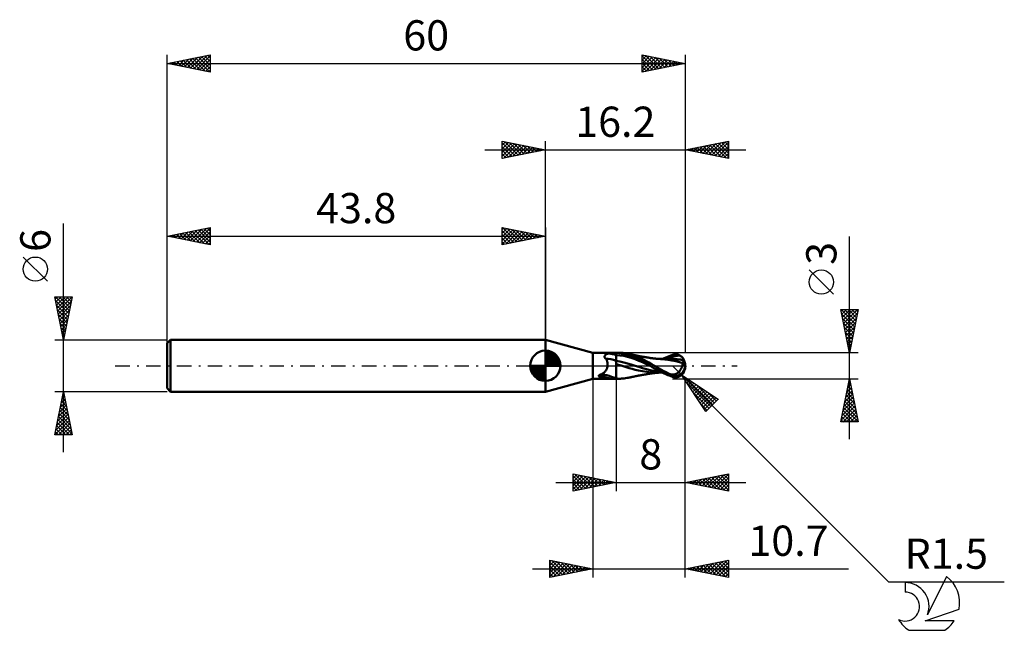
# Model space of a CAD drawing. Units: millimetres. Extents: x -17 to 97, y -31 to 40.
import ezdxf
from ezdxf.enums import TextEntityAlignment as Align

# ---------------------------------------------------------------- set-up
doc = ezdxf.new("R2010")
doc.units = ezdxf.units.MM
doc.header["$LTSCALE"] = 4.2
doc.linetypes.add('LONGDASH_DASH', pattern=[0.85, 0.4, -0.2, 0.05, -0.2])
for name, color, linetype in [('1', 4, 'CONTINUOUS'), ('2', 7, 'CONTINUOUS'), ('4', 2, 'LONGDASH_DASH'), ('CUT', 1, 'CONTINUOUS'), ('NOCUT', 7, 'CONTINUOUS'), ('SK1', 4, 'CONTINUOUS'), ('SK2', 7, 'CONTINUOUS'), ('SK4', 2, 'LONGDASH_DASH'), ('SK6', 5, 'CONTINUOUS')]:
    doc.layers.add(name, color=color, linetype=linetype)
doc.styles.get("Standard").update_dxf_attribs({"font": 'Monospac821 BT'})

msp = doc.modelspace()

# ---------------------------------------------------------------- linework, layer by layer
at = {"layer": '1', "color": 4, "linetype": 'CONTINUOUS', "lineweight": 50}
for p, q in [((49.3, 1.5), (43.8, 3)), ((43.8, -3), (43.8, 3)), ((49.3, 1.5), (51.18, 1.5)), ((49.3, -1.5), (49.3, 1.5)), ((50.67, 1.15), (50.68, 1.17)), ((50.67, 1.13), (50.67, 1.15)), ((50.68, 1.17), (50.69, 1.19)), ((50.69, 1.19), (50.71, 1.21)), ((50.71, 1.21), (50.72, 1.22)), ((50.72, 1.22), (50.74, 1.24)), ((50.74, 1.24), (50.75, 1.26)), ((50.75, 1.26), (50.77, 1.27)), ((50.77, 1.27), (50.79, 1.29)), ((50.79, 1.29), (50.81, 1.3)), ((50.81, 1.3), (50.83, 1.32)), ((50.83, 1.32), (50.86, 1.33)), ((50.86, 1.33), (50.88, 1.34)), ((50.88, 1.34), (50.91, 1.36)), ((50.91, 1.36), (50.94, 1.37)), ((50.94, 1.37), (50.97, 1.38)), ((50.97, 1.38), (51, 1.39)), ((51, 1.39), (51.03, 1.4)), ((51.03, 1.4), (51.06, 1.41)), ((51.06, 1.41), (51.09, 1.42)), ((51.09, 1.42), (51.12, 1.42)), ((51.12, 1.42), (51.15, 1.43)), ((51.15, 1.43), (51.19, 1.44)), ((51.21, 1.5), (51.18, 1.5)), ((51.19, 1.44), (51.29, 1.45)), ((51.24, 1.5), (51.21, 1.5)), ((51.27, 1.5), (51.24, 1.5)), ((51.3, 1.5), (51.27, 1.5)), ((51.29, 1.45), (51.4, 1.47)), ((51.34, 1.5), (51.3, 1.5)), ((51.37, 1.5), (51.34, 1.5)), ((51.41, 1.5), (51.37, 1.5)), ((51.4, 1.47), (51.51, 1.48)), ((51.45, 1.5), (51.41, 1.5)), ((51.49, 1.5), (51.45, 1.5)), ((51.52, 1.5), (51.49, 1.5)), ((51.51, 1.48), (51.63, 1.49)), ((51.52, 1.5), (51.56, 1.5)), ((51.56, 1.5), (51.6, 1.5)), ((51.6, 1.5), (51.64, 1.5)), ((51.63, 1.49), (51.75, 1.49)), ((51.64, 1.5), (51.68, 1.5)), ((51.68, 1.5), (51.71, 1.5)), ((51.71, 1.5), (51.75, 1.5)), ((51.75, 1.5), (51.78, 1.5)), ((51.75, 1.49), (51.87, 1.49)), ((51.78, 1.5), (51.81, 1.5)), ((51.81, 1.5), (52, 1.5)), ((51.87, 1.49), (52, 1.5)), ((52.21, 1.48), (52, 1.5)), ((52, 1.5), (52.35, 1.5)), ((52, -1.5), (52, 1.5)), ((52.44, 1.2), (52, 1.24)), ((52.42, 1.46), (52.21, 1.48)), ((52.48, 1.5), (52.36, 1.5)), ((52.62, 1.43), (52.42, 1.46)), ((52.87, 1.14), (52.44, 1.2)), ((52.61, 1.49), (52.48, 1.5)), ((52.75, 1.48), (52.61, 1.49)), ((52.83, 1.39), (52.62, 1.43)), ((52.91, 1.46), (52.75, 1.48)), ((53.04, 1.34), (52.83, 1.39)), ((53.09, 1.44), (52.91, 1.46)), ((53.26, 1.28), (53.04, 1.34)), ((53.26, 1.41), (53.09, 1.44)), ((53.56, 1.34), (53.26, 1.41)), ((53.31, 1.4), (53.26, 1.41)), ((53.47, 1.21), (53.26, 1.28)), ((53.37, 1.39), (53.31, 1.4)), ((53.42, 1.38), (53.37, 1.39)), ((53.47, 1.37), (53.42, 1.38)), ((53.55, 1.35), (53.47, 1.37)), ((53.68, 1.14), (53.47, 1.21)), ((53.63, 1.34), (53.55, 1.35)), ((53.86, 1.26), (53.56, 1.34)), ((53.68, 1.33), (53.63, 1.34)), ((53.73, 1.31), (53.68, 1.33)), ((53.88, 1.06), (53.68, 1.14)), ((53.79, 1.3), (53.73, 1.31)), ((53.84, 1.29), (53.79, 1.3)), ((53.91, 1.28), (53.84, 1.29)), ((54.14, 1.16), (53.86, 1.26)), ((53.99, 1.26), (53.91, 1.28)), ((54.04, 1.25), (53.99, 1.26)), ((54.1, 1.24), (54.04, 1.25)), ((54.15, 1.23), (54.1, 1.24)), ((54.42, 1.05), (54.14, 1.16)), ((54.21, 1.22), (54.15, 1.23)), ((54.27, 1.2), (54.21, 1.22)), ((54.34, 1.19), (54.27, 1.2)), ((54.4, 1.18), (54.34, 1.19)), ((54.45, 1.17), (54.4, 1.18)), ((54.51, 1.15), (54.45, 1.17)), ((54.57, 1.14), (54.51, 1.15)), ((54.63, 1.13), (54.57, 1.14)), ((58.12, 1.13), (58.31, 1.2)), ((58.31, 1.2), (58.5, 1.26)), ((58.5, 1.26), (58.58, 1.28)), ((58.58, 1.28), (58.66, 1.3)), ((58.66, 1.3), (58.74, 1.31)), ((58.74, 1.31), (58.82, 1.32)), ((58.81, 1.11), (59.08, 1.16)), ((58.82, 1.32), (58.9, 1.32)), ((58.98, 1.31), (58.9, 1.32)), ((59.05, 1.3), (58.98, 1.31)), ((59.13, 1.29), (59.05, 1.3)), ((59.08, 1.16), (59.35, 1.2)), ((59.2, 1.26), (59.13, 1.29)), ((59.28, 1.23), (59.2, 1.26)), ((59.35, 1.2), (59.28, 1.23)), ((59.41, 1.16), (59.35, 1.2)), ((59.47, 1.12), (59.41, 1.16)), ((50.66, 1.11), (50.67, 1.13)), ((50.66, 1.09), (50.66, 1.11)), ((50.66, 1.06), (50.66, 1.09)), ((50.66, 1.04), (50.66, 1.06)), ((50.66, 1.02), (50.66, 1.04)), ((50.66, 1), (50.66, 1.02)), ((50.67, 0.97), (50.66, 1)), ((50.68, 0.95), (50.67, 0.97)), ((50.7, 0.93), (50.68, 0.95)), ((50.71, 0.9), (50.7, 0.93)), ((50.73, 0.88), (50.71, 0.9)), ((50.75, 0.86), (50.73, 0.88)), ((50.77, 0.84), (50.75, 0.86)), ((50.8, 0.83), (50.77, 0.84)), ((50.82, 0.81), (50.8, 0.83)), ((50.85, 0.8), (50.82, 0.81)), ((50.87, 0.75), (50.85, 0.8)), ((50.89, 0.7), (50.87, 0.75)), ((50.91, 0.65), (50.89, 0.7)), ((50.93, 0.6), (50.91, 0.65)), ((50.94, 0.55), (50.93, 0.6)), ((50.96, 0.5), (50.94, 0.55)), ((50.97, 0.45), (50.96, 0.5)), ((50.98, 0.39), (50.97, 0.45)), ((50.99, 0.34), (50.98, 0.39)), ((51, 0.28), (50.99, 0.34)), ((50.99, -0.07), (51, 0)), ((51, 0.23), (51, 0.28)), ((51.01, 0.17), (51, 0.23)), ((51, 0), (51.01, 0.06)), ((51.01, 0.11), (51.01, 0.17)), ((51.01, 0.06), (51.01, 0.11)), ((52.44, 0.49), (52, 0.58)), ((52.14, 0.15), (52, 0.19)), ((52.27, 0.11), (52.14, 0.15)), ((52.41, 0.07), (52.27, 0.11)), ((52.57, 0.02), (52.41, 0.07)), ((52.87, 0.37), (52.44, 0.49)), ((52.81, -0.06), (52.57, 0.02)), ((53.31, 1.04), (52.87, 1.14)), ((53.31, 0.25), (52.87, 0.37)), ((53.75, 0.92), (53.31, 1.04)), ((53.75, 0.13), (53.31, 0.25)), ((54.18, 0.76), (53.75, 0.92)), ((54.19, -0.01), (53.75, 0.13)), ((54.09, 0.97), (53.88, 1.06)), ((54.29, 0.88), (54.09, 0.97)), ((54.62, 0.59), (54.18, 0.76)), ((54.49, 0.78), (54.29, 0.88)), ((54.7, 0.92), (54.42, 1.05)), ((54.69, 0.68), (54.49, 0.78)), ((55.06, 0.4), (54.62, 0.59)), ((54.69, 1.12), (54.63, 1.13)), ((54.75, 1.11), (54.69, 1.12)), ((54.9, 0.57), (54.69, 0.68)), ((54.99, 0.79), (54.7, 0.92)), ((54.82, 1.09), (54.75, 1.11)), ((54.88, 1.08), (54.82, 1.09)), ((54.94, 1.07), (54.88, 1.08)), ((55.1, 0.46), (54.9, 0.57)), ((55, 1.06), (54.94, 1.07)), ((55.27, 0.65), (54.99, 0.79)), ((55.05, 1.05), (55, 1.06)), ((55.12, 1.04), (55.05, 1.05)), ((55.49, 0.2), (55.06, 0.4)), ((55.31, 0.35), (55.1, 0.46)), ((55.18, 1.03), (55.12, 1.04)), ((55.25, 1.02), (55.18, 1.03)), ((55.31, 1.01), (55.25, 1.02)), ((55.54, 0.51), (55.27, 0.65)), ((55.36, 1), (55.31, 1.01)), ((55.51, 0.23), (55.31, 0.35)), ((55.42, 0.99), (55.36, 1)), ((55.48, 0.98), (55.42, 0.99)), ((55.55, 0.97), (55.48, 0.98)), ((55.93, -0.01), (55.49, 0.2)), ((55.72, 0.12), (55.51, 0.23)), ((55.77, 0.38), (55.54, 0.51)), ((55.61, 0.96), (55.55, 0.97)), ((55.68, 0.95), (55.61, 0.96)), ((55.73, 0.94), (55.68, 0.95)), ((55.92, 0), (55.72, 0.12)), ((55.78, 0.93), (55.73, 0.94)), ((55.96, 0.27), (55.77, 0.38)), ((55.84, 0.92), (55.78, 0.93)), ((55.91, 0.91), (55.84, 0.92)), ((55.98, 0.9), (55.91, 0.91)), ((55.92, 0), (55.92, 0)), ((56.12, 0.17), (55.96, 0.27)), ((56.04, 0.89), (55.98, 0.9)), ((56.13, 0.88), (56.04, 0.89)), ((56.27, 0.09), (56.12, 0.17)), ((56.2, 0.87), (56.13, 0.88)), ((56.27, 0.86), (56.2, 0.87)), ((56.34, 0.85), (56.27, 0.86)), ((56.42, 0), (56.27, 0.09)), ((56.41, 0.84), (56.34, 0.85)), ((56.48, 0.84), (56.41, 0.84)), ((56.7, -0.16), (56.42, 0)), ((56.56, 0.83), (56.48, 0.84)), ((56.63, 0.82), (56.56, 0.83)), ((56.7, 0.81), (56.63, 0.82)), ((56.78, 0.81), (56.7, 0.81)), ((56.85, 0.8), (56.78, 0.81)), ((56.92, 0.8), (56.85, 0.8)), ((57, 0.79), (56.92, 0.8)), ((57.07, 0.79), (57, 0.79)), ((57.08, 0.79), (57, 0.79)), ((57.15, 0.78), (57.07, 0.79)), ((57.13, 0.79), (57.08, 0.79)), ((57.18, 0.79), (57.13, 0.79)), ((57.21, 0.78), (57.15, 0.78)), ((57.24, 0.79), (57.18, 0.79)), ((57.63, 0.74), (57.21, 0.78)), ((57.29, 0.79), (57.24, 0.79)), ((57.37, 0.79), (57.29, 0.79)), ((57.37, 0.79), (57.56, 0.88)), ((57.47, 0.79), (57.37, 0.79)), ((57.56, 0.79), (57.47, 0.79)), ((57.56, 0.88), (57.74, 0.97)), ((57.64, 0.79), (57.56, 0.79)), ((58.03, 0.69), (57.63, 0.74)), ((57.7, 0.79), (57.64, 0.79)), ((57.75, 0.79), (57.7, 0.79)), ((57.73, 0.79), (58, 0.89)), ((57.74, 0.97), (57.93, 1.05)), ((57.81, 0.79), (57.75, 0.79)), ((57.86, 0.79), (57.81, 0.79)), ((57.93, 0.79), (57.86, 0.79)), ((57.93, 1.05), (58.12, 1.13)), ((58, 0.79), (57.93, 0.79)), ((58, 0.89), (58.27, 0.98)), ((58.07, 0.79), (58, 0.79)), ((58.46, 0.62), (58.03, 0.69)), ((58.13, 0.79), (58.07, 0.79)), ((58.19, 0.79), (58.13, 0.79)), ((58.25, 0.79), (58.19, 0.79)), ((58.44, 0.79), (58.25, 0.79)), ((58.27, 0.98), (58.54, 1.05)), ((58.63, 0.78), (58.44, 0.79)), ((58.9, 0.53), (58.46, 0.62)), ((58.54, 1.05), (58.81, 1.11)), ((58.82, 0.77), (58.63, 0.78)), ((59.01, 0.75), (58.82, 0.77)), ((59.33, 0.42), (58.9, 0.53)), ((59.19, 0.74), (59.01, 0.75)), ((59.38, 0.71), (59.19, 0.74)), ((59.72, 0.31), (59.33, 0.42)), ((59.45, 0.71), (59.38, 0.71)), ((59.51, 0.7), (59.45, 0.71)), ((59.53, 1.08), (59.47, 1.12)), ((59.58, 0.69), (59.51, 0.7)), ((59.58, 1.03), (59.53, 1.08)), ((59.62, 0.99), (59.58, 1.03)), ((59.64, 0.68), (59.58, 0.69)), ((59.66, 0.94), (59.62, 0.99)), ((59.63, -0.05), (59.65, 0.01)), ((59.71, 0.67), (59.64, 0.68)), ((59.65, 0.01), (59.67, 0.06)), ((59.7, 0.9), (59.66, 0.94)), ((59.67, 0.06), (59.68, 0.11)), ((59.68, 0.11), (59.69, 0.16)), ((59.69, 0.16), (59.7, 0.22)), ((59.72, 0.87), (59.7, 0.9)), ((59.7, 0.22), (59.71, 0.27)), ((59.78, 0.65), (59.71, 0.67)), ((59.71, 0.27), (59.72, 0.31)), ((59.75, 0.83), (59.72, 0.87)), ((59.72, 0.38), (59.73, 0.38)), ((59.72, 0.37), (59.72, 0.38)), ((59.72, 0.36), (59.72, 0.37)), ((59.72, 0.35), (59.72, 0.36)), ((59.72, 0.34), (59.72, 0.35)), ((59.72, 0.33), (59.72, 0.34)), ((59.72, 0.32), (59.72, 0.33)), ((59.72, 0.31), (59.72, 0.32)), ((59.73, 0.38), (59.74, 0.38)), ((59.74, 0.38), (59.75, 0.38)), ((59.74, 0.38), (59.74, 0.38)), ((59.76, 0.8), (59.75, 0.83)), ((59.75, 0.38), (59.76, 0.39)), ((59.78, 0.77), (59.76, 0.8)), ((59.76, 0.39), (59.77, 0.39)), ((59.77, 0.5), (59.78, 0.52)), ((59.77, 0.47), (59.77, 0.5)), ((59.77, 0.45), (59.77, 0.47)), ((59.77, 0.42), (59.77, 0.45)), ((59.77, 0.39), (59.77, 0.42)), ((59.77, 0.39), (59.77, 0.39)), ((59.79, 0.74), (59.78, 0.77)), ((59.78, 0.65), (59.79, 0.66)), ((59.78, 0.64), (59.78, 0.65)), ((59.78, 0.61), (59.78, 0.64)), ((59.78, 0.59), (59.78, 0.61)), ((59.78, 0.57), (59.78, 0.59)), ((59.78, 0.55), (59.78, 0.57)), ((59.78, 0.52), (59.78, 0.55)), ((59.79, 0.72), (59.79, 0.74)), ((59.8, 0.69), (59.79, 0.72)), ((59.79, 0.68), (59.8, 0.69)), ((59.79, 0.66), (59.79, 0.68)), ((60, 0), (59.95, 0)), ((49.98, -1.13), (49.99, -1.13)), ((49.98, -1.14), (49.98, -1.13)), ((49.99, -1.11), (50, -1.11)), ((49.99, -1.12), (49.99, -1.11)), ((49.99, -1.13), (49.99, -1.12)), ((50, -1.1), (50.01, -1.09)), ((50, -1.11), (50, -1.1)), ((50.01, -1.09), (50.02, -1.08)), ((50.02, -1.08), (50.03, -1.07)), ((50.02, -1.08), (50.02, -1.08)), ((50.03, -1.07), (50.04, -1.07)), ((50.04, -1.07), (50.05, -1.06)), ((50.05, -1.06), (50.06, -1.06)), ((50.06, -1.06), (50.07, -1.05)), ((50.07, -1.05), (50.08, -1.05)), ((50.08, -1.05), (50.09, -1.05)), ((50.09, -1.05), (50.1, -1.05)), ((50.09, -1.05), (50.09, -1.05)), ((50.1, -1.04), (50.11, -1.04)), ((50.1, -1.04), (50.1, -1.04)), ((50.1, -1.05), (50.1, -1.04)), ((50.11, -1.04), (50.17, -1.02)), ((50.11, -1.04), (50.11, -1.04)), ((50.17, -1.02), (50.23, -1)), ((50.23, -1), (50.29, -0.98)), ((50.29, -0.98), (50.35, -0.95)), ((50.35, -0.95), (50.4, -0.92)), ((50.4, -0.92), (50.45, -0.89)), ((50.45, -0.89), (50.51, -0.86)), ((50.51, -0.86), (50.56, -0.82)), ((50.56, -0.82), (50.6, -0.78)), ((50.6, -0.78), (50.65, -0.74)), ((50.65, -0.74), (50.69, -0.69)), ((50.69, -0.69), (50.74, -0.65)), ((50.74, -0.65), (50.78, -0.6)), ((50.78, -0.6), (50.81, -0.55)), ((50.81, -0.55), (50.85, -0.49)), ((50.85, -0.49), (50.88, -0.44)), ((50.88, -0.44), (50.91, -0.38)), ((50.91, -0.38), (50.93, -0.32)), ((50.93, -0.32), (50.95, -0.26)), ((50.95, -0.26), (50.97, -0.2)), ((50.97, -0.2), (50.98, -0.13)), ((50.98, -0.13), (50.99, -0.07)), ((53.15, -0.16), (52.81, -0.06)), ((53.51, -0.26), (53.15, -0.16)), ((53.86, -0.36), (53.51, -0.26)), ((54.21, -0.45), (53.86, -0.36)), ((54.62, -0.14), (54.19, -0.01)), ((54.57, -0.54), (54.21, -0.45)), ((55.05, -0.64), (54.57, -0.54)), ((54.58, -1.14), (54.64, -1.13)), ((55.06, -0.27), (54.62, -0.14)), ((54.64, -1.13), (54.7, -1.12)), ((54.7, -1.12), (54.76, -1.11)), ((54.76, -1.11), (54.82, -1.09)), ((54.82, -1.09), (54.88, -1.08)), ((54.88, -1.08), (54.95, -1.07)), ((54.95, -1.07), (55, -1.06)), ((55, -1.06), (55.06, -1.05)), ((55.55, -0.71), (55.05, -0.64)), ((55.5, -0.39), (55.06, -0.27)), ((55.06, -1.05), (55.12, -1.04)), ((55.12, -1.04), (55.19, -1.03)), ((55.19, -1.03), (55.25, -1.02)), ((55.25, -1.02), (55.31, -1.01)), ((55.31, -1.01), (55.37, -1)), ((55.37, -1), (55.43, -0.99)), ((55.43, -0.99), (55.49, -0.98)), ((55.49, -0.98), (55.56, -0.97)), ((55.93, -0.5), (55.5, -0.39)), ((56.04, -0.77), (55.55, -0.71)), ((55.56, -0.97), (55.62, -0.96)), ((55.62, -0.96), (55.68, -0.95)), ((55.68, -0.95), (55.73, -0.94)), ((55.73, -0.94), (55.79, -0.93)), ((55.79, -0.93), (55.85, -0.92)), ((55.85, -0.92), (55.92, -0.91)), ((55.92, 0), (55.92, 0)), ((55.93, 0), (55.92, 0)), ((55.92, -0.91), (55.99, -0.9)), ((55.93, -0.01), (55.93, 0)), ((55.93, -0.01), (55.93, -0.01)), ((55.93, -0.01), (55.93, -0.01)), ((55.93, -0.01), (55.93, -0.01)), ((55.93, -0.01), (55.93, -0.01)), ((56.18, -0.15), (55.93, -0.01)), ((55.93, -0.01), (55.93, -0.01)), ((55.93, -0.01), (55.93, -0.01)), ((56.37, -0.6), (55.93, -0.5)), ((55.99, -0.9), (56.06, -0.89)), ((56.71, -0.79), (56.04, -0.77)), ((56.06, -0.89), (56.14, -0.88)), ((56.14, -0.88), (56.21, -0.87)), ((56.43, -0.3), (56.18, -0.15)), ((56.21, -0.87), (56.28, -0.86)), ((56.28, -0.86), (56.35, -0.85)), ((56.35, -0.85), (56.42, -0.84)), ((56.81, -0.67), (56.37, -0.6)), ((56.42, -0.84), (56.5, -0.83)), ((56.69, -0.44), (56.43, -0.3)), ((56.5, -0.83), (56.57, -0.83)), ((56.57, -0.83), (56.64, -0.82)), ((56.64, -0.82), (56.72, -0.81)), ((56.95, -0.58), (56.69, -0.44)), ((56.98, -0.31), (56.7, -0.16)), ((56.71, -0.79), (56.77, -0.79)), ((56.72, -0.81), (56.79, -0.81)), ((56.77, -0.79), (56.83, -0.79)), ((56.79, -0.81), (56.86, -0.8)), ((57.24, -0.73), (56.81, -0.67)), ((56.83, -0.79), (56.89, -0.79)), ((56.86, -0.8), (56.94, -0.79)), ((56.89, -0.79), (56.96, -0.79)), ((56.94, -0.79), (57.01, -0.79)), ((57.22, -0.72), (56.95, -0.58)), ((56.96, -0.79), (57.04, -0.79)), ((57.25, -0.46), (56.98, -0.31)), ((57.04, -0.79), (57.11, -0.79)), ((57.11, -0.79), (57.16, -0.79)), ((57.16, -0.79), (57.21, -0.79)), ((57.21, -0.79), (57.27, -0.79)), ((57.48, -0.85), (57.22, -0.72)), ((57.52, -0.61), (57.25, -0.46)), ((57.27, -0.79), (57.32, -0.79)), ((57.32, -0.79), (57.36, -0.79)), ((57.73, -0.96), (57.48, -0.85)), ((57.79, -0.75), (57.52, -0.61)), ((57.98, -1.07), (57.73, -0.96)), ((58.05, -0.88), (57.79, -0.75)), ((58.24, -1.17), (57.98, -1.07)), ((58.33, -1), (58.05, -0.88)), ((58.33, -1), (58.39, -1)), ((58.33, -1.02), (58.33, -1)), ((58.39, -1), (58.45, -1)), ((58.45, -1), (58.51, -1)), ((58.5, -1.26), (58.5, -1.11)), ((58.51, -1), (58.57, -0.99)), ((58.57, -0.99), (58.64, -0.99)), ((58.64, -0.99), (58.7, -0.99)), ((58.7, -0.99), (58.76, -0.99)), ((58.76, -0.99), (58.81, -0.98)), ((58.76, -1.13), (58.76, -0.99)), ((58.81, -0.98), (58.86, -0.97)), ((58.86, -0.97), (58.91, -0.96)), ((58.91, -0.96), (58.96, -0.94)), ((58.96, -0.94), (59.01, -0.91)), ((59.01, -0.91), (59.06, -0.89)), ((59.06, -0.89), (59.1, -0.86)), ((59.1, -0.86), (59.15, -0.83)), ((59.15, -0.83), (59.19, -0.79)), ((59.19, -0.79), (59.23, -0.75)), ((59.23, -0.75), (59.27, -0.71)), ((59.27, -0.71), (59.31, -0.67)), ((59.31, -0.67), (59.35, -0.62)), ((59.35, -0.62), (59.38, -0.57)), ((59.38, -0.57), (59.42, -0.52)), ((59.4, -1.17), (59.45, -1.14)), ((59.42, -0.52), (59.45, -0.46)), ((59.45, -0.46), (59.48, -0.41)), ((59.45, -1.14), (59.49, -1.11)), ((59.48, -0.41), (59.51, -0.35)), ((59.49, -1.11), (59.53, -1.07)), ((59.51, -0.35), (59.54, -0.29)), ((59.53, -1.07), (59.57, -1.04)), ((59.54, -0.29), (59.57, -0.23)), ((59.57, -0.23), (59.59, -0.17)), ((59.57, -1.04), (59.61, -1)), ((59.59, -0.17), (59.61, -0.11)), ((59.61, -0.11), (59.63, -0.05)), ((59.61, -1), (59.64, -0.97)), ((59.64, -0.97), (59.67, -0.94)), ((59.67, -0.94), (59.7, -0.9)), ((43.8, -3), (49.3, -1.5)), ((49.3, -1.5), (51.18, -1.5)), ((49.98, -1.15), (49.98, -1.14)), ((49.98, -1.16), (49.98, -1.15)), ((49.98, -1.17), (49.98, -1.16)), ((49.98, -1.18), (49.98, -1.17)), ((49.98, -1.18), (49.98, -1.18)), ((49.99, -1.19), (49.98, -1.18)), ((49.99, -1.2), (49.99, -1.19)), ((49.99, -1.21), (49.99, -1.2)), ((50, -1.22), (49.99, -1.21)), ((50, -1.22), (50, -1.22)), ((50.01, -1.23), (50, -1.22)), ((50.02, -1.24), (50.01, -1.23)), ((50.03, -1.25), (50.02, -1.24)), ((50.08, -1.29), (50.03, -1.25)), ((50.13, -1.33), (50.08, -1.29)), ((50.19, -1.36), (50.13, -1.33)), ((50.25, -1.39), (50.19, -1.36)), ((50.31, -1.41), (50.25, -1.39)), ((50.38, -1.43), (50.31, -1.41)), ((50.45, -1.45), (50.38, -1.43)), ((50.52, -1.46), (50.45, -1.45)), ((50.59, -1.47), (50.52, -1.46)), ((50.67, -1.48), (50.59, -1.47)), ((50.75, -1.49), (50.67, -1.48)), ((50.83, -1.49), (50.75, -1.49)), ((50.92, -1.5), (50.83, -1.49)), ((51, -1.5), (50.92, -1.5)), ((51.09, -1.5), (51, -1.5)), ((51.18, -1.5), (51.09, -1.5)), ((51.18, -1.5), (51.21, -1.5)), ((51.21, -1.5), (51.24, -1.5)), ((51.24, -1.5), (51.27, -1.5)), ((51.27, -1.5), (51.3, -1.5)), ((51.3, -1.5), (51.34, -1.5)), ((51.34, -1.5), (51.37, -1.5)), ((51.37, -1.5), (51.41, -1.5)), ((51.41, -1.5), (51.45, -1.5)), ((51.45, -1.5), (51.49, -1.5)), ((51.49, -1.5), (51.52, -1.5)), ((51.56, -1.5), (51.52, -1.5)), ((51.6, -1.5), (51.56, -1.5)), ((51.64, -1.5), (51.6, -1.5)), ((51.68, -1.5), (51.64, -1.5)), ((51.71, -1.5), (51.68, -1.5)), ((51.75, -1.5), (51.71, -1.5)), ((51.78, -1.5), (51.75, -1.5)), ((51.81, -1.5), (51.78, -1.5)), ((51.81, -1.5), (52, -1.5)), ((51.81, -1.5), (51.84, -1.5)), ((51.84, -1.5), (51.87, -1.5)), ((51.87, -1.5), (51.9, -1.5)), ((51.9, -1.5), (51.92, -1.5)), ((51.92, -1.5), (51.94, -1.5)), ((51.94, -1.5), (51.96, -1.5)), ((51.96, -1.5), (51.97, -1.5)), ((51.97, -1.5), (51.99, -1.49)), ((51.99, -1.49), (52, -1.49)), ((52.06, -1.49), (52, -1.49)), ((52.35, -1.5), (52, -1.5)), ((52.12, -1.49), (52.06, -1.49)), ((52.18, -1.5), (52.12, -1.49)), ((52.24, -1.5), (52.18, -1.5)), ((52.3, -1.5), (52.24, -1.5)), ((52.36, -1.5), (52.3, -1.5)), ((52.36, -1.5), (52.48, -1.5)), ((52.48, -1.5), (52.61, -1.49)), ((52.61, -1.49), (52.75, -1.48)), ((52.75, -1.48), (52.91, -1.46)), ((52.91, -1.46), (53.09, -1.44)), ((53.09, -1.44), (53.26, -1.41)), ((53.26, -1.41), (53.31, -1.4)), ((53.31, -1.4), (53.37, -1.39)), ((53.37, -1.39), (53.42, -1.38)), ((53.42, -1.38), (53.47, -1.37)), ((53.47, -1.37), (53.55, -1.35)), ((53.55, -1.35), (53.63, -1.34)), ((53.63, -1.34), (53.68, -1.33)), ((53.68, -1.33), (53.73, -1.31)), ((53.73, -1.31), (53.79, -1.3)), ((53.79, -1.3), (53.84, -1.29)), ((53.84, -1.29), (53.92, -1.28)), ((53.92, -1.28), (53.99, -1.26)), ((53.99, -1.26), (54.04, -1.25)), ((54.04, -1.25), (54.1, -1.24)), ((54.1, -1.24), (54.15, -1.23)), ((54.15, -1.23), (54.21, -1.22)), ((54.21, -1.22), (54.27, -1.2)), ((54.27, -1.2), (54.34, -1.19)), ((54.34, -1.19), (54.4, -1.18)), ((54.4, -1.18), (54.46, -1.16)), ((54.46, -1.16), (54.52, -1.15)), ((54.52, -1.15), (54.58, -1.14)), ((58.5, -1.26), (58.24, -1.17)), ((58.58, -1.28), (58.5, -1.26)), ((58.66, -1.3), (58.58, -1.28)), ((58.74, -1.31), (58.66, -1.3)), ((58.82, -1.32), (58.74, -1.31)), ((58.9, -1.32), (58.82, -1.32)), ((58.9, -1.32), (58.98, -1.31)), ((58.98, -1.31), (59.05, -1.3)), ((59.05, -1.3), (59.13, -1.29)), ((59.13, -1.29), (59.2, -1.26)), ((59.2, -1.26), (59.28, -1.23)), ((59.28, -1.23), (59.35, -1.2)), ((59.35, -1.2), (59.4, -1.17))]:
    msp.add_line(p, q, dxfattribs=at)
msp.add_arc((58.5, 0), 1.5, 323.0772, 36.9228, dxfattribs=at)
for centre, major_axis, ratio, start_param, end_param in [((52.25, 0.55), (-2.11, 0.78), 0.253188, 4.923347, 5.329396), ((52.09, 0.11), (-1.53, 0.57), 0.253187, 4.862943, 5.73974), ((58.88, 0.08), (-0.27, 1.27), 0.859385, 2.557612, 4.468245), ((58.88, 0.08), (-0.26, 1.21), 0.859384, 2.783844, 4.468245), ((58.6, -0.3), (1.34, 0.41), 0.536735, 6.134888, 6.716329), ((58.59, -0.3), (1.39, 0.43), 0.536734, 6.11819, 6.692363), ((51.43, -1.67), (-1.45, 0.54), 0.253187, 4.40325, 5.935154), ((59.31, 0.05), (-2.3, 0.23), 0.54302, 1.183521, 1.382376), ((60, 0), (-2.59, 0.27), 0.568628, 0.931566, 1.015407), ((51.34, -1.93), (-1.53, 0.56), 0.253187, 4.784536, 5.830377)]:
    msp.add_ellipse(centre, major_axis=major_axis, ratio=ratio, start_param=start_param, end_param=end_param, dxfattribs=at)
at = {"layer": '2', "color": 7, "linetype": 'CONTINUOUS', "lineweight": 25}
for p, q in [((38.8, 24), (38.8, 26)), ((38.8, 26), (43.8, 25)), ((38.8, 25.97), (38.82, 26)), ((38.8, 25.55), (39.18, 25.92)), ((38.8, 25.12), (39.53, 25.85)), ((38.8, 25.79), (40.29, 24.3)), ((38.8, 24.7), (39.88, 25.78)), ((38.8, 24.27), (40.24, 25.71)), ((38.8, 25.36), (39.94, 24.23)), ((38.99, 24.04), (40.59, 25.64)), ((39.07, 25.95), (40.64, 24.37)), ((39.52, 24.14), (40.95, 25.57)), ((39.6, 25.84), (41, 24.44)), ((40.05, 24.25), (41.3, 25.5)), ((40.13, 25.73), (41.35, 24.51)), ((40.58, 24.36), (41.65, 25.43)), ((40.66, 25.63), (41.71, 24.58)), ((41.11, 24.46), (42.01, 25.36)), ((41.19, 25.52), (42.06, 24.65)), ((41.64, 24.57), (42.36, 25.29)), ((41.72, 25.42), (42.41, 24.72)), ((42.17, 24.67), (42.71, 25.22)), ((42.25, 25.31), (42.77, 24.79)), ((42.7, 24.78), (43.07, 25.15)), ((42.78, 25.2), (43.12, 24.86)), ((43.31, 25.1), (43.47, 24.93)), ((43.8, 0), (43.8, 26)), ((60, 26), (60, 1.5)), ((60, 25), (65, 26)), ((60.62, 24.88), (60.92, 25.18)), ((60.67, 25.13), (61, 24.8)), ((60.97, 24.81), (61.45, 25.29)), ((61.02, 25.2), (61.53, 24.69)), ((61.32, 24.74), (61.98, 25.4)), ((61.38, 25.28), (62.06, 24.59)), ((61.68, 24.66), (62.51, 25.5)), ((61.73, 25.35), (62.59, 24.48)), ((62.03, 24.59), (63.04, 25.61)), ((62.08, 25.42), (63.12, 24.38)), ((62.38, 24.52), (63.58, 25.72)), ((62.44, 25.49), (63.65, 24.27)), ((62.74, 24.45), (64.11, 25.82)), ((62.79, 25.56), (64.18, 24.16)), ((63.09, 24.38), (64.64, 25.93)), ((63.14, 25.63), (64.72, 24.06)), ((63.44, 24.31), (65, 25.87)), ((63.5, 25.7), (65, 24.2)), ((63.8, 24.24), (65, 25.44)), ((63.85, 25.77), (65, 24.62)), ((64.2, 25.84), (65, 25.04)), ((64.56, 25.91), (65, 25.47)), ((64.91, 25.98), (65, 25.89)), ((65, 26), (65, 24)), ((36.8, 25), (67, 25)), ((43.8, 25), (38.8, 24)), ((38.8, 24.94), (39.58, 24.16)), ((38.8, 24.52), (39.23, 24.09)), ((38.8, 24.09), (38.88, 24.02)), ((43.23, 24.89), (43.42, 25.08)), ((43.76, 24.99), (43.77, 25.01)), ((65, 24), (60, 25)), ((60.26, 24.95), (60.39, 25.08)), ((60.31, 25.06), (60.47, 24.91)), ((64.15, 24.17), (65, 25.02)), ((64.5, 24.1), (65, 24.59)), ((64.86, 24.03), (65, 24.17)), ((79, -8.5), (79, 14.97)), ((77.15, 8.29), (74.35, 11.09)), ((79, 1.5), (78, 6.5)), ((78, 6.5), (80, 6.5)), ((78.03, 6.5), (79.67, 4.86)), ((78.04, 6.31), (78.23, 6.5)), ((78.1, 6.01), (79.6, 4.5)), ((78.11, 5.96), (78.65, 6.5)), ((78.18, 5.6), (79.08, 6.5)), ((78.25, 5.25), (79.5, 6.5)), ((78.32, 4.9), (79.92, 6.5)), ((78.39, 4.54), (79.91, 6.06)), ((78.45, 6.5), (79.74, 5.21)), ((78.88, 6.5), (79.81, 5.56)), ((80, 6.5), (79, 1.5)), ((79.3, 6.5), (79.88, 5.92)), ((79.73, 6.5), (79.95, 6.27)), ((78.2, 5.48), (79.53, 4.15)), ((78.31, 4.95), (79.46, 3.8)), ((78.46, 4.19), (79.81, 5.53)), ((78.53, 3.84), (79.7, 5)), ((78.42, 4.42), (79.39, 3.44)), ((78.52, 3.89), (79.32, 3.09)), ((78.6, 3.48), (79.59, 4.47)), ((78.67, 3.13), (79.49, 3.94)), ((78.63, 3.35), (79.25, 2.74)), ((78.74, 2.78), (79.38, 3.41)), ((78.74, 2.82), (79.18, 2.38)), ((78.82, 2.42), (79.28, 2.88)), ((78.84, 2.29), (79.11, 2.03)), ((78.89, 2.07), (79.17, 2.35)), ((80, 1.5), (58.5, 1.5)), ((78.95, 1.76), (79.04, 1.68)), ((78.96, 1.71), (79.06, 1.82)), ((59.57, -1.06), (58.5, 0)), ((59.57, -1.06), (83.51, -25)), ((59.57, -1.06), (63.81, -3.88)), ((62.39, -5.3), (59.57, -1.06)), ((49.3, -1.5), (49.3, -24.5)), ((52, -1.5), (52, -14.5)), ((58.5, -1.5), (80, -1.5)), ((59.68, -1.22), (59.73, -1.17)), ((59.84, -1.48), (59.98, -1.34)), ((59.99, -1.34), (63.17, -4.52)), ((60, -14.5), (60, -1.5)), ((60, -24.5), (60, -1.5)), ((60.01, -1.73), (60.24, -1.51)), ((60.13, -1.91), (62.96, -4.73)), ((60.18, -1.98), (60.49, -1.68)), ((60.35, -2.24), (60.75, -1.84)), ((60.52, -2.49), (61, -2.01)), ((60.69, -2.75), (61.26, -2.18)), ((61.26, -2.18), (63.38, -4.31)), ((78, -6.5), (79, -1.5)), ((78.78, -2.58), (79.14, -2.22)), ((78.89, -2.05), (79.07, -1.87)), ((78.9, -2.01), (79.15, -2.26)), ((78.97, -1.65), (79.05, -1.73)), ((79, -1.5), (80, -6.5)), ((79, -1.52), (79, -1.51)), ((60.86, -3), (61.51, -2.35)), ((60.98, -3.18), (62.75, -4.95)), ((61.03, -3.26), (61.77, -2.52)), ((61.2, -3.51), (62.02, -2.69)), ((61.37, -3.77), (62.28, -2.86)), ((61.54, -4.02), (62.53, -3.03)), ((61.71, -4.28), (62.78, -3.2)), ((61.88, -4.53), (63.04, -3.37)), ((62.53, -3.03), (63.6, -4.1)), ((78.47, -4.17), (79.36, -3.28)), ((78.57, -3.64), (79.29, -2.93)), ((78.68, -3.11), (79.21, -2.57)), ((78.69, -3.07), (79.47, -3.85)), ((78.76, -2.71), (79.36, -3.32)), ((78.83, -2.36), (79.26, -2.79)), ((61.83, -4.45), (62.53, -5.16)), ((62.05, -4.78), (63.29, -3.54)), ((62.22, -5.04), (63.55, -3.71)), ((63.81, -3.88), (62.39, -5.3)), ((62.39, -5.29), (63.8, -3.88)), ((63.8, -3.88), (63.81, -3.89)), ((78.15, -5.76), (79.57, -4.34)), ((78.25, -5.23), (79.5, -3.99)), ((78.36, -4.7), (79.43, -3.63)), ((78.4, -4.48), (79.89, -5.97)), ((78.47, -4.13), (79.79, -5.44)), ((78.55, -3.77), (79.68, -4.91)), ((78.62, -3.42), (79.58, -4.38)), ((78.04, -6.29), (79.64, -4.69)), ((78.19, -5.54), (79.15, -6.5)), ((78.26, -6.5), (79.71, -5.05)), ((78.26, -5.19), (79.57, -6.5)), ((78.33, -4.83), (80, -6.5)), ((78.68, -6.5), (79.78, -5.4)), ((80, -6.5), (78, -6.5)), ((78.05, -6.25), (78.3, -6.5)), ((78.12, -5.9), (78.73, -6.5)), ((79.11, -6.5), (79.85, -5.75)), ((79.53, -6.5), (79.92, -6.11)), ((79.95, -6.5), (79.99, -6.46)), ((47, -14.5), (47, -12.5)), ((47, -12.5), (52, -13.5)), ((47, -12.61), (47.09, -12.52)), ((60, -13.5), (65, -12.5)), ((64.82, -12.54), (65, -12.71)), ((65, -12.5), (65, -14.5)), ((45, -13.5), (67, -13.5)), ((47, -13.03), (47.44, -12.59)), ((47, -13.45), (47.8, -12.66)), ((47, -13.88), (48.15, -12.73)), ((47, -12.75), (48.46, -14.21)), ((47, -14.3), (48.5, -12.8)), ((47, -13.18), (48.1, -14.28)), ((52, -13.5), (47, -14.5)), ((47, -13.6), (47.75, -14.35)), ((47.21, -12.54), (48.81, -14.14)), ((47.28, -14.44), (48.86, -12.87)), ((47.75, -12.65), (49.16, -14.07)), ((47.81, -14.34), (49.21, -12.94)), ((48.28, -12.76), (49.52, -14)), ((48.34, -14.23), (49.56, -13.01)), ((48.81, -12.86), (49.87, -13.93)), ((48.88, -14.12), (49.92, -13.08)), ((49.34, -12.97), (50.22, -13.86)), ((49.41, -14.02), (50.27, -13.15)), ((49.87, -13.07), (50.58, -13.78)), ((49.94, -13.91), (50.62, -13.22)), ((50.4, -13.18), (50.93, -13.71)), ((50.47, -13.81), (50.98, -13.3)), ((50.93, -13.29), (51.28, -13.64)), ((51, -13.7), (51.33, -13.37)), ((51.46, -13.39), (51.64, -13.57)), ((51.53, -13.59), (51.68, -13.44)), ((51.99, -13.5), (51.99, -13.5)), ((65, -14.5), (60, -13.5)), ((60.19, -13.54), (60.28, -13.44)), ((60.22, -13.46), (60.34, -13.57)), ((60.54, -13.61), (60.81, -13.34)), ((60.58, -13.38), (60.87, -13.67)), ((60.9, -13.68), (61.34, -13.23)), ((60.93, -13.31), (61.4, -13.78)), ((61.25, -13.75), (61.87, -13.13)), ((61.29, -13.24), (61.93, -13.89)), ((61.6, -13.82), (62.4, -13.02)), ((61.64, -13.17), (62.46, -13.99)), ((61.96, -13.89), (62.94, -12.91)), ((61.99, -13.1), (62.99, -14.1)), ((62.31, -13.96), (63.47, -12.81)), ((62.35, -13.03), (63.52, -14.2)), ((62.66, -14.03), (64, -12.7)), ((62.7, -12.96), (64.05, -14.31)), ((63.02, -14.1), (64.53, -12.59)), ((63.05, -12.89), (64.58, -14.42)), ((63.37, -14.17), (65, -12.55)), ((63.41, -12.82), (65, -14.41)), ((63.72, -14.24), (65, -12.97)), ((63.76, -12.75), (65, -13.99)), ((64.08, -14.32), (65, -13.39)), ((64.11, -12.68), (65, -13.56)), ((64.47, -12.61), (65, -13.14)), ((47, -14.03), (47.4, -14.42)), ((47, -14.45), (47.04, -14.49)), ((64.43, -14.39), (65, -13.82)), ((64.79, -14.46), (65, -14.24)), ((44.3, -24.5), (44.3, -22.5)), ((44.3, -22.5), (49.3, -23.5)), ((44.3, -22.69), (44.46, -22.53)), ((44.3, -23.12), (44.81, -22.6)), ((44.3, -23.54), (45.17, -22.67)), ((44.3, -22.72), (45.78, -24.2)), ((44.3, -23.97), (45.52, -22.74)), ((44.55, -22.55), (46.13, -24.13)), ((45.08, -22.66), (46.49, -24.06)), ((45.61, -22.76), (46.84, -23.99)), ((60, -23.5), (65, -22.5)), ((62.51, -24), (63.77, -22.75)), ((62.87, -24.07), (64.3, -22.64)), ((63.22, -24.14), (64.83, -22.53)), ((63.57, -24.21), (65, -22.79)), ((63.83, -22.73), (65, -23.9)), ((64.18, -22.66), (65, -23.48)), ((64.54, -22.59), (65, -23.06)), ((64.89, -22.52), (65, -22.63)), ((65, -22.5), (65, -24.5)), ((42.3, -23.5), (78.9, -23.5)), ((44.3, -24.39), (45.88, -22.82)), ((44.3, -23.15), (45.43, -24.27)), ((49.3, -23.5), (44.3, -24.5)), ((44.3, -23.57), (45.07, -24.35)), ((44.69, -24.42), (46.23, -22.89)), ((45.22, -24.32), (46.58, -22.96)), ((45.75, -24.21), (46.94, -23.03)), ((46.14, -22.87), (47.19, -23.92)), ((46.28, -24.1), (47.29, -23.1)), ((46.67, -22.97), (47.55, -23.85)), ((46.81, -24), (47.64, -23.17)), ((47.2, -23.08), (47.9, -23.78)), ((47.35, -23.89), (48, -23.24)), ((47.73, -23.19), (48.25, -23.71)), ((47.88, -23.78), (48.35, -23.31)), ((48.26, -23.29), (48.61, -23.64)), ((48.41, -23.68), (48.7, -23.38)), ((48.79, -23.4), (48.96, -23.57)), ((48.94, -23.57), (49.06, -23.45)), ((65, -24.5), (60, -23.5)), ((60.04, -23.51), (60.06, -23.49)), ((60.29, -23.44), (60.44, -23.59)), ((60.39, -23.58), (60.59, -23.38)), ((60.65, -23.37), (60.97, -23.69)), ((60.74, -23.65), (61.12, -23.28)), ((61, -23.3), (61.5, -23.8)), ((61.1, -23.72), (61.65, -23.17)), ((61.36, -23.23), (62.03, -23.91)), ((61.45, -23.79), (62.18, -23.06)), ((61.71, -23.16), (62.56, -24.01)), ((61.8, -23.86), (62.71, -22.96)), ((62.06, -23.09), (63.09, -24.12)), ((62.16, -23.93), (63.24, -22.85)), ((62.42, -23.02), (63.62, -24.22)), ((62.77, -22.95), (64.15, -24.33)), ((63.12, -22.88), (64.68, -24.44)), ((63.48, -22.8), (65, -24.33)), ((63.93, -24.29), (65, -23.21)), ((64.28, -24.36), (65, -23.64)), ((44.3, -24), (44.72, -24.42)), ((44.3, -24.42), (44.37, -24.49)), ((64.63, -24.43), (65, -24.06)), ((64.99, -24.5), (65, -24.48)), ((83.51, -25), (96.93, -25))]:
    msp.add_line(p, q, dxfattribs=at)
msp.add_circle((75.75, 9.69), 1.4, dxfattribs=at)
at = {"layer": '4', "color": 2, "linetype": 'LONGDASH_DASH', "lineweight": 25}
msp.add_line((43.8, 0), (60, 0), dxfattribs=at)
at = {"layer": 'CUT', "color": 1, "linetype": 'CONTINUOUS', "lineweight": 25}
for p, q in [((58.5, 1.5), (52, 1.5)), ((52, 1.5), (52, 0)), ((52, 0), (60, 0))]:
    msp.add_line(p, q, dxfattribs=at)
msp.add_arc((58.5, 0), 1.5, 0, 90, dxfattribs=at)
at = {"layer": 'NOCUT', "color": 7, "linetype": 'CONTINUOUS', "lineweight": 25}
for p, q in [((49.3, 1.5), (43.8, 3)), ((43.8, 3), (43.8, 0)), ((52, 1.5), (49.3, 1.5)), ((52, 0), (52, 1.5)), ((43.8, 0), (52, 0))]:
    msp.add_line(p, q, dxfattribs=at)
at = {"layer": 'SK1', "color": 4, "linetype": 'CONTINUOUS', "lineweight": 50}
for p, q in [((0.4, 3), (0, 2.6)), ((0, 2.6), (0, -2.6)), ((43.8, 3), (0.4, 3)), ((0.4, 3), (0.4, -3)), ((43.8, 0), (43.8, 1.75)), ((43.8, 1.7), (43.84, 1.75)), ((43.8, 1.46), (44.07, 1.73)), ((43.8, 1.7), (45.5, 0)), ((43.8, 1.21), (44.27, 1.68)), ((43.8, 0.96), (44.46, 1.62)), ((43.8, 0.71), (44.63, 1.54)), ((43.8, 1.46), (45.26, 0)), ((43.8, 0.47), (44.78, 1.45)), ((43.8, 0.22), (44.92, 1.34)), ((43.8, 1.21), (45.01, 0)), ((43.83, 0), (45.05, 1.22)), ((44.02, 1.74), (45.54, 0.22)), ((44.33, 1.67), (45.47, 0.53)), ((44.84, 1.41), (45.21, 1.04)), ((43.8, 0), (42.05, 0)), ((42.05, -0.04), (42.1, 0)), ((42.07, -0.27), (42.34, 0)), ((42.12, -0.47), (42.59, 0)), ((42.18, -0.66), (42.84, 0)), ((42.26, -0.83), (43.09, 0)), ((42.29, 0), (43.8, -1.51)), ((42.35, -0.98), (43.33, 0)), ((42.46, -1.12), (43.58, 0)), ((42.53, 0), (43.8, -1.27)), ((42.78, 0), (43.8, -1.02)), ((43.03, 0), (43.8, -0.77)), ((43.28, 0), (43.8, -0.52)), ((43.52, 0), (43.8, -0.28)), ((43.77, 0), (43.8, -0.03)), ((43.8, 0.96), (44.76, 0)), ((43.8, 0.71), (44.51, 0)), ((43.8, 0.47), (44.27, 0)), ((43.8, 0.22), (44.02, 0)), ((43.8, 0), (45.55, 0)), ((43.8, -1.75), (43.8, 0)), ((44.08, 0), (45.17, 1.09)), ((44.32, 0), (45.27, 0.95)), ((44.57, 0), (45.36, 0.79)), ((44.82, 0), (45.44, 0.62)), ((45.07, 0), (45.5, 0.43)), ((45.31, 0), (45.54, 0.22)), ((42.05, -0.01), (43.79, -1.75)), ((42.07, -0.28), (43.52, -1.73)), ((42.16, -0.62), (43.18, -1.64)), ((42.58, -1.25), (43.8, -0.03)), ((42.71, -1.37), (43.8, -0.28)), ((42.85, -1.47), (43.8, -0.52)), ((43.01, -1.56), (43.8, -0.77)), ((43.18, -1.64), (43.8, -1.02)), ((43.37, -1.7), (43.8, -1.27)), ((43.58, -1.74), (43.8, -1.51)), ((0, -2.6), (0.4, -3)), ((0.4, -3), (43.8, -3))]:
    msp.add_line(p, q, dxfattribs=at)
for start, end in [(90, 180), (0, 90), (180, 270), (270, 0)]:
    msp.add_arc((43.8, 0), 1.75, start, end, dxfattribs=at)
at = {"layer": 'SK2', "color": 7, "linetype": 'CONTINUOUS', "lineweight": 25}
for p, q in [((0, 1), (0, 36)), ((0, 35), (5, 36)), ((1.32, 34.74), (1.98, 35.4)), ((1.67, 34.67), (2.51, 35.5)), ((1.87, 35.37), (2.81, 34.44)), ((2.03, 34.59), (3.04, 35.61)), ((2.23, 35.45), (3.34, 34.33)), ((2.38, 34.52), (3.57, 35.71)), ((2.58, 35.52), (3.87, 34.23)), ((2.73, 34.45), (4.1, 35.82)), ((2.93, 35.59), (4.4, 34.12)), ((3.09, 34.38), (4.63, 35.93)), ((3.29, 35.66), (4.93, 34.01)), ((3.44, 34.31), (5, 35.87)), ((3.64, 35.73), (5, 34.37)), ((3.79, 34.24), (5, 35.45)), ((3.99, 35.8), (5, 34.79)), ((4.35, 35.87), (5, 35.22)), ((4.7, 35.94), (5, 35.64)), ((5, 36), (5, 34)), ((55, 34), (55, 36)), ((55, 36), (60, 35)), ((55, 35.81), (55.16, 35.97)), ((55, 35.38), (55.51, 35.9)), ((55, 35.89), (56.58, 34.32)), ((55, 34.96), (55.87, 35.83)), ((55, 34.53), (56.22, 35.76)), ((55, 34.11), (56.57, 35.69)), ((55, 35.47), (56.22, 34.24)), ((55.39, 34.08), (56.93, 35.61)), ((55.4, 35.92), (56.93, 34.39)), ((55.92, 34.18), (57.28, 35.54)), ((55.93, 35.81), (57.28, 34.46)), ((56.45, 34.29), (57.64, 35.47)), ((56.46, 35.71), (57.64, 34.53)), ((56.98, 34.4), (57.99, 35.4)), ((56.99, 35.6), (57.99, 34.6)), ((57.52, 35.5), (58.35, 34.67)), ((58.05, 35.39), (58.7, 34.74)), ((60, 36), (60, 1.5)), ((0, 35), (60, 35)), ((5, 34), (0, 35)), ((0.11, 35.02), (0.16, 34.97)), ((0.26, 34.95), (0.39, 35.08)), ((0.46, 35.09), (0.69, 34.86)), ((0.61, 34.88), (0.92, 35.18)), ((0.81, 35.16), (1.22, 34.76)), ((0.97, 34.81), (1.45, 35.29)), ((1.17, 35.23), (1.75, 34.65)), ((1.52, 35.3), (2.28, 34.54)), ((4.15, 34.17), (5, 35.02)), ((4.5, 34.1), (5, 34.6)), ((55, 35.04), (55.87, 34.17)), ((60, 35), (55, 34)), ((55, 34.62), (55.52, 34.1)), ((57.51, 34.5), (58.34, 35.33)), ((58.04, 34.61), (58.7, 35.26)), ((58.57, 34.71), (59.05, 35.19)), ((58.58, 35.28), (59.05, 34.81)), ((59.1, 34.82), (59.4, 35.12)), ((59.11, 35.18), (59.41, 34.88)), ((59.64, 35.07), (59.76, 34.95)), ((59.64, 34.93), (59.76, 35.05)), ((4.86, 34.03), (5, 34.17)), ((55, 34.2), (55.16, 34.03)), ((-12, -10), (-12, 16.48)), ((0, 3), (0, 16)), ((0, 15), (5, 16)), ((5, 16), (5, 14)), ((38.8, 14), (38.8, 16)), ((38.8, 16), (43.8, 15)), ((38.8, 15.79), (38.98, 15.96)), ((38.84, 15.99), (40.49, 14.34)), ((43.8, 16), (43.8, 3)), ((0, 15), (43.8, 15)), ((5, 14), (0, 15)), ((0.06, 15.01), (0.08, 14.98)), ((0.21, 14.96), (0.31, 15.06)), ((0.41, 15.08), (0.61, 14.88)), ((0.56, 14.89), (0.84, 15.17)), ((0.76, 15.15), (1.14, 14.77)), ((0.92, 14.82), (1.38, 15.28)), ((1.12, 15.22), (1.67, 14.67)), ((1.27, 14.75), (1.91, 15.38)), ((1.47, 15.29), (2.2, 14.56)), ((1.62, 14.68), (2.44, 15.49)), ((1.82, 15.36), (2.74, 14.45)), ((1.98, 14.6), (2.97, 15.59)), ((2.18, 15.44), (3.27, 14.35)), ((2.33, 14.53), (3.5, 15.7)), ((2.53, 15.51), (3.8, 14.24)), ((2.68, 14.46), (4.03, 15.81)), ((2.88, 15.58), (4.33, 14.13)), ((3.04, 14.39), (4.56, 15.91)), ((3.24, 15.65), (4.86, 14.03)), ((3.39, 14.32), (5, 15.93)), ((3.59, 15.72), (5, 14.31)), ((3.75, 14.25), (5, 15.51)), ((3.94, 15.79), (5, 14.73)), ((4.1, 14.18), (5, 15.08)), ((4.3, 15.86), (5, 15.16)), ((4.65, 15.93), (5, 15.58)), ((38.8, 15.36), (39.33, 15.89)), ((38.8, 14.94), (39.68, 15.82)), ((38.8, 14.52), (40.04, 15.75)), ((38.8, 14.09), (40.39, 15.68)), ((38.8, 15.61), (40.14, 14.27)), ((38.8, 15.18), (39.79, 14.2)), ((43.8, 15), (38.8, 14)), ((39.22, 14.08), (40.74, 15.61)), ((39.37, 15.89), (40.85, 14.41)), ((39.75, 14.19), (41.1, 15.54)), ((39.9, 15.78), (41.2, 14.48)), ((40.28, 14.3), (41.45, 15.47)), ((40.43, 15.67), (41.55, 14.55)), ((40.81, 14.4), (41.8, 15.4)), ((40.96, 15.57), (41.91, 14.62)), ((41.34, 14.51), (42.16, 15.33)), ((41.49, 15.46), (42.26, 14.69)), ((41.87, 14.61), (42.51, 15.26)), ((42.02, 15.36), (42.61, 14.76)), ((42.4, 14.72), (42.86, 15.19)), ((42.55, 15.25), (42.97, 14.83)), ((42.93, 14.83), (43.22, 15.12)), ((43.08, 15.14), (43.32, 14.9)), ((43.46, 14.93), (43.57, 15.05)), ((43.61, 15.04), (43.67, 14.97)), ((4.45, 14.11), (5, 14.66)), ((4.81, 14.04), (5, 14.23)), ((38.8, 14.76), (39.43, 14.13)), ((38.8, 14.33), (39.08, 14.06)), ((-13.85, 9.79), (-16.65, 12.59)), ((-12, 3), (-13, 8)), ((-13, 8), (-11, 8)), ((-12.95, 7.74), (-12.69, 8)), ((-12.93, 8), (-11.32, 6.39)), ((-12.88, 7.39), (-12.26, 8)), ((-12.81, 7.03), (-11.84, 8)), ((-12.74, 6.68), (-11.42, 8)), ((-12.67, 6.33), (-11, 7.99)), ((-12.51, 8), (-11.25, 6.74)), ((-12.08, 8), (-11.18, 7.1)), ((-11, 8), (-12, 3)), ((-11.66, 8), (-11.11, 7.45)), ((-11.23, 8), (-11.04, 7.8)), ((-12.91, 7.55), (-11.39, 6.04)), ((-12.8, 7.02), (-11.46, 5.68)), ((-12.59, 5.97), (-11.11, 7.46)), ((-12.52, 5.62), (-11.21, 6.93)), ((-12.7, 6.49), (-11.53, 5.33)), ((-12.59, 5.96), (-11.6, 4.98)), ((-12.45, 5.27), (-11.32, 6.4)), ((-12.38, 4.91), (-11.43, 5.87)), ((-12.49, 5.43), (-11.68, 4.62)), ((-12.38, 4.9), (-11.75, 4.27)), ((-12.31, 4.56), (-11.53, 5.34)), ((-12.24, 4.2), (-11.64, 4.81)), ((-12.27, 4.37), (-11.82, 3.92)), ((-12.17, 3.85), (-11.74, 4.28)), ((-12.17, 3.84), (-11.89, 3.56)), ((-12.1, 3.5), (-11.85, 3.75)), ((-13, 3), (0, 3)), ((-12.06, 3.31), (-11.96, 3.21)), ((-12.03, 3.14), (-11.96, 3.22)), ((-12, -3), (-13, -3)), ((-13, -8), (-12, -3)), ((-12.08, -3.4), (-11.88, -3.6)), ((-12.05, -3.24), (-11.97, -3.16)), ((-12.01, -3.04), (-11.99, -3.07)), ((0, -3), (-12, -3)), ((-12, -3), (-11, -8)), ((-12.37, -4.83), (-11.76, -4.22)), ((-12.29, -4.46), (-11.56, -5.19)), ((-12.26, -4.3), (-11.83, -3.87)), ((-12.22, -4.1), (-11.67, -4.66)), ((-12.15, -3.77), (-11.9, -3.51)), ((-12.15, -3.75), (-11.77, -4.13)), ((-12.79, -6.95), (-11.47, -5.63)), ((-12.68, -6.42), (-11.54, -5.28)), ((-12.58, -5.89), (-11.61, -4.93)), ((-12.5, -5.52), (-11.24, -6.78)), ((-12.47, -5.36), (-11.69, -4.57)), ((-12.43, -5.17), (-11.35, -6.25)), ((-12.36, -4.81), (-11.46, -5.72)), ((-12.99, -8), (-11.33, -6.34)), ((-12.9, -7.48), (-11.4, -5.99)), ((-12.72, -6.58), (-11.3, -8)), ((-12.65, -6.23), (-11.03, -7.84)), ((-12.57, -5.87), (-11.14, -7.31)), ((-12.57, -8), (-11.26, -6.69)), ((-12.93, -7.64), (-12.57, -8)), ((-12.86, -7.29), (-12.14, -8)), ((-12.79, -6.93), (-11.72, -8)), ((-12.14, -8), (-11.19, -7.05)), ((-11.72, -8), (-11.12, -7.4)), ((-11.29, -8), (-11.05, -7.76)), ((-13, -7.99), (-12.99, -8)), ((-11, -8), (-13, -8))]:
    msp.add_line(p, q, dxfattribs=at)
msp.add_circle((-15.25, 11.19), 1.4, dxfattribs=at)
at = {"layer": 'SK4', "color": 2, "linetype": 'LONGDASH_DASH', "lineweight": 25}
msp.add_line((-6, 0), (66, 0), dxfattribs=at)
at = {"layer": 'SK6', "color": 5, "linetype": 'CONTINUOUS', "lineweight": 25}
for p, q in [((90.23, -24.38), (88.04, -28.84)), ((85.44, -25.08), (85.44, -26.19)), ((87.78, -29.54), (91.7, -28.18)), ((91.14, -29.54), (87.78, -29.54)), ((85.9, -30.62), (90.04, -30.62))]:
    msp.add_line(p, q, dxfattribs=at)
for centre, radius, start, end in [((87.97, -27.43), 3.8, 348.7239, 53.4691), ((85.45, -27.87), 1.68, 243.4215, 90.3602), ((85.46, -27.85), 2.76, 338.9379, 90.4446), ((87.97, -27.43), 3.8, 210.5484, 236.978), ((87.97, -27.43), 3.8, 303.022, 326.3732)]:
    msp.add_arc(centre, radius, start, end, dxfattribs=at)

# ---------------------------------------------------------------- texts
at = {"layer": '2', "color": 7, "linetype": 'CONTINUOUS', "lineweight": 25}
for s, p in [('16.2', (51.9, 26.5)), ('8', (56, -12)), ('10.7', (71.95, -22)), ('R1.5', (90.22, -23.5))]:
    msp.add_text(s, height=3.5, dxfattribs=at).set_placement(p, align=Align.CENTER)
msp.add_text('3', height=3.5, rotation=90, dxfattribs=at).set_placement((77.5, 13.01), align=Align.CENTER)
at = {"layer": 'SK2', "color": 7, "linetype": 'CONTINUOUS', "lineweight": 25}
for s, p in [('60', (30, 36.5)), ('43.8', (21.9, 16.5))]:
    msp.add_text(s, height=3.5, dxfattribs=at).set_placement(p, align=Align.CENTER)
msp.add_text('6', height=3.5, rotation=90, dxfattribs=at).set_placement((-13.5, 14.51), align=Align.CENTER)

doc.saveas('drawing.dxf')
